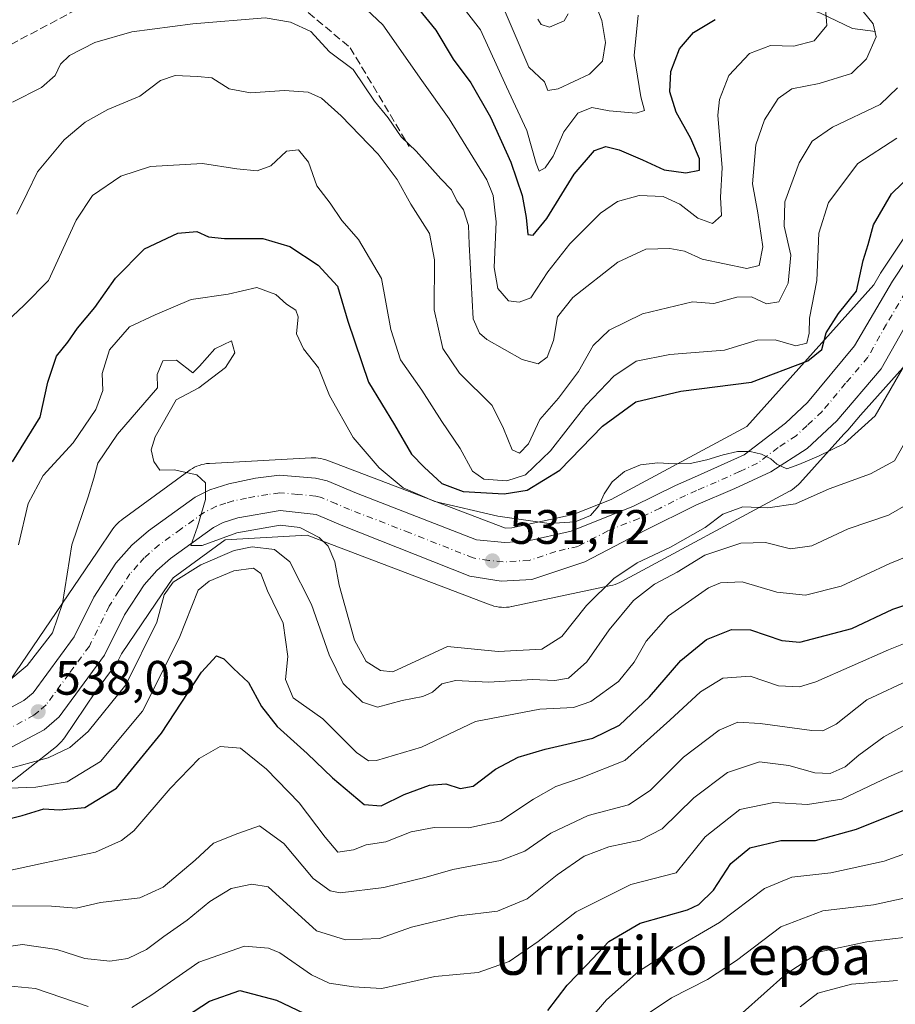
# Model space of a CAD drawing. Units: metres. Extents: x 620074 to 623505, y 4787327 to 4789704.
# Drawn here: x 622909 to 623091, y 4788379 to 4788583 of the extents above; entities that cross this region are included whole.
import ezdxf
from ezdxf.enums import TextEntityAlignment as Align

# ---------------------------------------------------------------- set-up
doc = ezdxf.new("R2010")
doc.units = ezdxf.units.M
doc.header["$MEASUREMENT"] = 0
doc.linetypes.add('DGN Style 3', pattern=[2.307223, 1.648017, -0.659207])
doc.linetypes.add('DGN Style 4', pattern=[2.638475, 1.318413, -0.659207, 0.001648, -0.659207])
for name, color, linetype, lineweight in [('Arbolado forestal CxS', 92, 'Continuous', 0), ('Carretera de calzada única Cxs', 7, 'Continuous', 13), ('Carretera de calzada única eje', 7, 'DGN Style 4', 0), ('Corriente natural lineal', 142, 'Continuous', 13), ('Curva de nivel maestra', 30, 'Continuous', 30), ('Curva de nivel normal', 30, 'Continuous', 0), ('Núcleo urbano CxS', 7, 'Continuous', 0), ('Punto de cota en terreno', 7, 'Continuous', 0), ('Rótulo de punto de cota en terreno', 7, 'Continuous', 0), ('Senda', 7, 'DGN Style 3', 0), ('Texto cartográfico', 7, 'Continuous', 0)]:
    doc.layers.add(name, color=color, linetype=linetype, lineweight=lineweight)
doc.styles.add('Style-Arial', font='txt')

# ---------------------------------------------------------------- blocks, each defined once
blk = doc.blocks.new('5PATER')
at = {"layer": 'Punto de cota en terreno', "linetype": 'Continuous', "lineweight": 0}
h = blk.add_hatch(color=51, dxfattribs=at)
edge = h.paths.add_edge_path()
edge.add_ellipse((0, 0), major_axis=(-0.11, -0.111), ratio=0.999422, start_angle=0, end_angle=360)

msp = doc.modelspace()

# ---------------------------------------------------------------- linework, layer by layer
at = {"layer": 'Arbolado forestal CxS', "color": 92, "linetype": 'Continuous', "lineweight": 0}
for points in [[(623093.8351, 4788539.6111, 526.6681), (623088.0551, 4788530.8411, 526.7819), (623087.9767, 4788530.7153, 526.7948), (623086.6585, 4788528.4827, 526.915), (623060.3543, 4788499.0639, 528.6714), (623032.1553, 4788483.9133, 530.6296), (623024.3151, 4788480.7907, 529.3909), (623011.5569, 4788478.0895, 529.6474), (623010.2437, 4788478.0115, 529.7393), (622973.2185, 4788492.0693, 533.3231), (622972.9503, 4788492.1657, 533.3663), (622972.4493, 4788492.3177, 533.4469), (622971.9395, 4788492.4367, 533.4887), (622971.4229, 4788492.5219, 533.5312), (622970.9019, 4788492.5731, 533.5733), (622969.9427, 4788492.5783, 533.6684), (622948.8621, 4788491.4271, 534.9692), (622948.7751, 4788491.4217, 534.9723), (622948.2541, 4788491.3705, 534.9913), (622947.7377, 4788491.2853, 535.011), (622947.2277, 4788491.1663, 535.0292), (622946.7269, 4788491.0143, 535.0459), (622946.2369, 4788490.8299, 535.0629), (622945.7601, 4788490.6139, 535.08), (622945.2983, 4788490.3671, 535.0972), (622944.8537, 4788490.0905, 535.1143), (622944.5841, 4788489.9023, 535.1249), (622930.7239, 4788479.7929, 535.7061), (622930.5681, 4788479.6763, 535.7115), (622930.1633, 4788479.3443, 535.7275), (622929.7813, 4788478.9863, 535.7456), (622929.4235, 4788478.6043, 535.7656), (622929.0913, 4788478.1997, 535.7875), (622928.8223, 4788477.8273, 535.8082), (622925.5715, 4788473.0457, 535.788), (622906.1977, 4788444.5487, 534.8624)], [(623093.8351, 4788539.6111, 526.6681), (623088.0551, 4788530.8411, 526.7819), (623087.9767, 4788530.7153, 526.7948), (623086.6585, 4788528.4827, 526.915), (623060.3543, 4788499.0639, 528.6714), (623032.1553, 4788483.9133, 530.6296), (623024.3151, 4788480.7907, 529.3909), (623011.5569, 4788478.0895, 529.6474), (623010.2437, 4788478.0115, 529.7393), (622973.2185, 4788492.0693, 533.3231), (622972.9503, 4788492.1657, 533.3663), (622972.4493, 4788492.3177, 533.4469), (622971.9395, 4788492.4367, 533.4887), (622971.4229, 4788492.5219, 533.5312), (622970.9019, 4788492.5731, 533.5733), (622969.9427, 4788492.5783, 533.6684), (622948.8621, 4788491.4271, 534.9692), (622948.7751, 4788491.4217, 534.9723), (622948.2541, 4788491.3705, 534.9913), (622947.7377, 4788491.2853, 535.011), (622947.2277, 4788491.1663, 535.0292), (622946.7269, 4788491.0143, 535.0459), (622946.2369, 4788490.8299, 535.0629), (622945.7601, 4788490.6139, 535.08), (622945.2983, 4788490.3671, 535.0972), (622944.8537, 4788490.0905, 535.1143), (622944.5841, 4788489.9023, 535.1249), (622930.7239, 4788479.7929, 535.7061), (622930.5681, 4788479.6763, 535.7115), (622930.1633, 4788479.3443, 535.7275), (622929.7813, 4788478.9863, 535.7456), (622929.4235, 4788478.6043, 535.7656), (622929.0913, 4788478.1997, 535.7875), (622928.8223, 4788477.8273, 535.8082), (622925.5715, 4788473.0457, 535.788), (622906.1977, 4788444.5487, 534.8624)], [(622899.4467, 4788418.8713, 545.571), (622917.0667, 4788432.7417, 538.6084), (622917.3931, 4788433.0131, 538.5821), (622917.7753, 4788433.3711, 538.6118), (622918.1333, 4788433.7531, 538.647), (622918.4653, 4788434.1579, 538.6605), (622918.7343, 4788434.5301, 538.6551), (622925.1965, 4788444.0351, 537.7059), (622929.4845, 4788449.8495, 537.7343), (622929.6681, 4788450.1301, 537.7467), (622929.7585, 4788450.2987, 537.7495), (622930.5733, 4788451.9441, 537.7373), (622940.4779, 4788466.5129, 537.5721), (622941.2741, 4788467.6839, 537.0985), (622952.0995, 4788475.5799, 536.33), (622969.1233, 4788476.5097, 534.6997), (622974.1521, 4788474.6003, 534.421), (622994.9001, 4788466.7225, 531.2417), (623007.0997, 4788462.0905, 531.5982), (623007.3681, 4788461.9941, 531.6024), (623007.8691, 4788461.8421, 531.6094), (623008.3789, 4788461.7233, 531.6184), (623008.8955, 4788461.6379, 531.6309), (623009.4165, 4788461.5867, 531.647), (623009.9397, 4788461.5695, 531.6667), (623010.4629, 4788461.5867, 531.6899), (623010.9839, 4788461.6379, 531.7165), (623011.5005, 4788461.7233, 531.7466), (623011.5967, 4788461.7429, 531.7526), (623032.0971, 4788466.0833, 533.9308), (623032.5105, 4788466.1825, 533.9691), (623033.0115, 4788466.3345, 534.1058), (623033.5015, 4788466.5189, 534.2108), (623033.9783, 4788466.7349, 534.2828), (623034.2263, 4788466.8627, 534.3073), (623069.1667, 4788485.6353, 532.1487), (623069.3805, 4788485.7545, 532.1118), (623069.8249, 4788486.0309, 532.0153), (623070.2505, 4788486.3359, 531.8948), (623070.6553, 4788486.6679, 531.7507), (623071.0373, 4788487.0259, 531.5833), (623071.3441, 4788487.3503, 531.4227), (623080.4329, 4788497.5151, 529.5827), (623081.0215, 4788498.0619, 529.5327), (623081.2581, 4788498.3079, 529.5127), (623083.9425, 4788501.4403, 529.3356), (623103.8075, 4788523.6573, 534.9894)], [(623103.8075, 4788523.6573, 534.9894), (623083.9425, 4788501.4403, 529.3356), (623081.2581, 4788498.3079, 529.5127), (623081.0215, 4788498.0619, 529.5327), (623080.4329, 4788497.5151, 529.5827), (623071.3441, 4788487.3503, 531.4227), (623071.0373, 4788487.0259, 531.5833), (623070.6553, 4788486.6679, 531.7507), (623070.2505, 4788486.3359, 531.8948), (623069.8249, 4788486.0309, 532.0153), (623069.3805, 4788485.7545, 532.1118), (623069.1667, 4788485.6353, 532.1487), (623034.2263, 4788466.8627, 534.3073), (623033.9783, 4788466.7349, 534.2828), (623033.5015, 4788466.5189, 534.2108), (623033.0115, 4788466.3345, 534.1058), (623032.5105, 4788466.1825, 533.9691), (623032.0971, 4788466.0833, 533.9308), (623011.5967, 4788461.7429, 531.7526), (623011.5005, 4788461.7233, 531.7466), (623010.9839, 4788461.6379, 531.7165), (623010.4629, 4788461.5867, 531.6899), (623009.9397, 4788461.5695, 531.6667), (623009.4165, 4788461.5867, 531.647), (623008.8955, 4788461.6379, 531.6309), (623008.3789, 4788461.7233, 531.6184), (623007.8691, 4788461.8421, 531.6094), (623007.3681, 4788461.9941, 531.6024), (623007.0997, 4788462.0905, 531.5982), (622994.9001, 4788466.7225, 531.2417), (622974.1521, 4788474.6003, 534.421), (622969.1233, 4788476.5097, 534.6997), (622952.0995, 4788475.5799, 536.33), (622941.2741, 4788467.6839, 537.0985), (622940.4779, 4788466.5129, 537.5721), (622930.5733, 4788451.9441, 537.7373), (622929.7585, 4788450.2987, 537.7495), (622929.6681, 4788450.1301, 537.7467), (622929.4845, 4788449.8495, 537.7343), (622925.1965, 4788444.0351, 537.7059), (622918.7343, 4788434.5301, 538.6551), (622918.4653, 4788434.1579, 538.6605), (622918.1333, 4788433.7531, 538.647), (622917.7753, 4788433.3711, 538.6118), (622917.3931, 4788433.0131, 538.5821), (622917.0667, 4788432.7417, 538.6084), (622899.4467, 4788418.8713, 545.571)]]:
    msp.add_polyline3d(points, dxfattribs=at)
at = {"layer": 'Carretera de calzada única Cxs', "color": 7, "linetype": 'Continuous', "lineweight": 13}
for points in [[(622893.1001, 4788432.9601, 544.502), (622910.3401, 4788442.2301, 546.1547), (622912.2301, 4788443.8501, 543.0522), (622920.7901, 4788455.4601, 540.2964), (622924.8501, 4788463.6501, 555.0785), (622929.4101, 4788470.7201, 549.3392), (622932.7301, 4788474.4501, 538.939), (622936.1701, 4788477.4601, 536.0422), (622945.8901, 4788484.4201, 535.308), (622948.8901, 4788485.9401, 535.1996), (622952.8501, 4788487.2001, 534.9345), (622958.3801, 4788488.3501, 535.7605), (622963.3401, 4788488.9901, 542.7982), (622970.8201, 4788488.3801, 551.476), (622973.2401, 4788487.8201, 550.2593), (622979.3501, 4788485.2301, 537.9745), (623004.2601, 4788475.5801, 535.9628), (623010.1401, 4788475.0001, 537.9719), (623014.6901, 4788475.2701, 540.7886), (623023.9101, 4788477.4001, 549.8231), (623036.7901, 4788482.5301, 554.908), (623045.5101, 4788486.8201, 553.9544), (623050.0601, 4788488.8501, 553.364), (623059.7901, 4788493.2301, 551.7691), (623068.3601, 4788499.7701, 540.5455), (623072.9001, 4788504.0801, 529.8468), (623082.6601, 4788515.8101, 534.818), (623090.5601, 4788529.1901, 548.3946), (623096.3401, 4788537.9601, 551.2689)], [(622893.1001, 4788432.9601, 544.502), (622910.3401, 4788442.2301, 546.1547), (622912.2301, 4788443.8501, 543.0522), (622920.7901, 4788455.4601, 540.2964), (622924.8501, 4788463.6501, 555.0785), (622929.4101, 4788470.7201, 549.3392), (622932.7301, 4788474.4501, 538.939), (622936.1701, 4788477.4601, 536.0422), (622945.8901, 4788484.4201, 535.308), (622948.8901, 4788485.9401, 535.1996), (622952.8501, 4788487.2001, 534.9345), (622958.3801, 4788488.3501, 535.7605), (622963.3401, 4788488.9901, 542.7982), (622970.8201, 4788488.3801, 551.476), (622973.2401, 4788487.8201, 550.2593), (622979.3501, 4788485.2301, 537.9745), (623004.2601, 4788475.5801, 535.9628), (623010.1401, 4788475.0001, 537.9719), (623014.6901, 4788475.2701, 540.7886), (623023.9101, 4788477.4001, 549.8231), (623036.7901, 4788482.5301, 554.908), (623045.5101, 4788486.8201, 553.9544), (623050.0601, 4788488.8501, 553.364), (623059.7901, 4788493.2301, 551.7691), (623068.3601, 4788499.7701, 540.5455), (623072.9001, 4788504.0801, 529.8468), (623082.6601, 4788515.8101, 534.818), (623090.5601, 4788529.1901, 548.3946), (623096.3401, 4788537.9601, 551.2689)], [(623095.9201, 4788524.7301, 539.296), (623088.2101, 4788511.0301, 534.2929), (623078.9801, 4788500.2601, 537.72), (623072.8101, 4788494.5301, 546.0196), (623065.2901, 4788489.6801, 550.6464), (623057.8701, 4788486.2201, 558.3898), (623049.7601, 4788482.7701, 554.5906), (623039.1301, 4788477.5001, 552.243), (623026.7001, 4788471.0401, 540.1164), (623015.7001, 4788467.3401, 548.8375), (623009.3501, 4788466.9801, 551.5318), (623002.8601, 4788468.0401, 546.0127), (622976.4901, 4788478.4901, 540.1964), (622970.9701, 4788480.8301, 539.5744), (622963.5101, 4788481.6301, 538.1799), (622954.7101, 4788480.1101, 540.9045), (622951.6701, 4788479.1401, 542.1077), (622949.7001, 4788478.1401, 541.6384), (622940.7201, 4788471.7101, 541.3617), (622937.9001, 4788469.2401, 542.9661), (622935.2601, 4788466.2701, 547.5243), (622931.2301, 4788460.0301, 552.9194), (622927.0701, 4788451.6301, 546.1142), (622917.6301, 4788438.8301, 540.7585), (622914.5101, 4788436.1501, 542.297), (622893.5101, 4788425.0701, 559.3749)], [(623095.9201, 4788524.7301, 539.296), (623088.2101, 4788511.0301, 534.2929), (623078.9801, 4788500.2601, 537.72), (623072.8101, 4788494.5301, 546.0196), (623065.2901, 4788489.6801, 550.6464), (623057.8701, 4788486.2201, 558.3898), (623049.7601, 4788482.7701, 554.5906), (623039.1301, 4788477.5001, 552.243), (623026.7001, 4788471.0401, 540.1164), (623015.7001, 4788467.3401, 548.8375), (623009.3501, 4788466.9801, 551.5318), (623002.8601, 4788468.0401, 546.0127), (622976.4901, 4788478.4901, 540.1964), (622970.9701, 4788480.8301, 539.5744), (622963.5101, 4788481.6301, 538.1799), (622954.7101, 4788480.1101, 540.9045), (622951.6701, 4788479.1401, 542.1077), (622949.7001, 4788478.1401, 541.6384), (622940.7201, 4788471.7101, 541.3617), (622937.9001, 4788469.2401, 542.9661), (622935.2601, 4788466.2701, 547.5243), (622931.2301, 4788460.0301, 552.9194), (622927.0701, 4788451.6301, 546.1142), (622917.6301, 4788438.8301, 540.7585), (622914.5101, 4788436.1501, 542.297), (622893.5101, 4788425.0701, 559.3749)]]:
    msp.add_polyline3d(points, dxfattribs=at)
at = {"layer": 'Carretera de calzada única eje', "color": 7, "linetype": 'DGN Style 4', "lineweight": 0}
msp.add_polyline3d([(623093.2401, 4788526.9601, 542.5171), (623089.2901, 4788520.2701, 538.1768), (623085.4301, 4788513.4201, 531.1451), (623080.8201, 4788508.0301, 529.1795), (623075.9401, 4788502.1701, 531.2626), (623072.8501, 4788499.3001, 536.1506), (623070.5801, 4788497.1501, 540.9963), (623066.8201, 4788494.7201, 544.5685), (623062.5401, 4788491.4501, 551.8734), (623058.8301, 4788489.7201, 554.7674), (623053.9701, 4788487.5301, 554.7631), (623049.9101, 4788485.8101, 553.8698), (623047.6301, 4788484.7901, 553.0462), (623042.3201, 4788482.1601, 554.0741), (623037.9601, 4788480.0101, 552.9871), (623031.5201, 4788477.4501, 545.5744), (623025.3101, 4788474.2201, 542.079), (623020.6901, 4788473.1501, 540.3911), (623015.1901, 4788471.3001, 541.7026), (623009.7401, 4788470.9901, 542.5521), (623006.8101, 4788471.2801, 540.7214), (623003.5601, 4788471.8101, 537.0961), (622990.3801, 4788477.0301, 549.2691), (622977.9201, 4788481.8601, 537.3626), (622975.1601, 4788483.0301, 539.0713), (622972.1001, 4788484.3201, 544.3066), (622970.8901, 4788484.6001, 544.6168), (622967.1601, 4788485.0001, 544.1043), (622963.4201, 4788485.3101, 539.2983), (622960.9501, 4788484.9901, 537.0364), (622956.5401, 4788484.2301, 535.6037), (622953.7801, 4788483.6501, 535.6562), (622952.2601, 4788483.1701, 535.6662), (622950.2801, 4788482.5401, 535.5527), (622947.7901, 4788481.2801, 536.4106), (622942.9301, 4788477.8001, 536.0874), (622938.4501, 4788474.5801, 536.8537), (622935.3101, 4788471.8401, 539.3282), (622933.9901, 4788470.3601, 541.7216), (622932.3301, 4788468.4901, 543.9142), (622930.0601, 4788464.9601, 550.6477), (622928.0401, 4788461.8401, 552.1261), (622923.9301, 4788453.5401, 540.9921), (622919.6501, 4788447.7401, 537.8984), (622914.9301, 4788441.3401, 540.2499), (622913.3701, 4788440.0001, 540.6875), (622912.4201, 4788439.1901, 540.5987), (622903.8101, 4788434.5501, 552.2538)], dxfattribs=at)
at = {"layer": 'Corriente natural lineal', "color": 142, "linetype": 'Continuous', "lineweight": 13}
msp.add_polyline3d([(623087, 4788581, 510.2352), (623082.2181, 4788581.6267, 507.8196), (623075.5795, 4788584.8084, 503.986), (623070.1599, 4788586.6289, 500.8571), (623062.7459, 4788588.3723, 497.5024), (623059.0769, 4788588.6639, 496.6916), (623054.9807, 4788588.1753, 495.5349), (623049.8389, 4788589.4287, 494.0068), (623047.0819, 4788591.1451, 492.9346), (623041.6173, 4788596.1973, 491.6577), (623038.6629, 4788598.1913, 490.1976), (623031.342, 4788599.8795, 485.9294), (623024.759, 4788604.0095, 483.1601), (623020.5287, 4788604.1118, 480.9552), (623018.4143, 4788604.5778, 479.7465), (623015, 4788607, 478.986)], dxfattribs=at)
at = {"layer": 'Curva de nivel maestra', "color": 30, "linetype": 'Continuous', "lineweight": 30, "flags": 128}
for points, elevation in [([(622989.98, 4788588.4401), (622995.78, 4788581.2401), (622999.43, 4788575.2701), (623003.09, 4788570.3101), (623007.15, 4788563.2501), (623011.34, 4788553.8801), (623013.69, 4788546.9501), (623014.57, 4788542.4301), (623014.88, 4788538.9201), (623016.03, 4788538.7601), (623018.82, 4788542.2001), (623024.52, 4788551.4201), (623028.7, 4788556.3001), (623031.07, 4788557.1201), (623033.83, 4788556.4201), (623038.68, 4788554.3901), (623043.18, 4788552.3001), (623047.7, 4788551.6501), (623050.49, 4788552.2401), (623050.54, 4788554.5701), (623048.7, 4788558.8001), (623045.64, 4788564.2301), (623044.38, 4788568.5101), (623044.54, 4788572.7001), (623046.38, 4788577.3801), (623049.24, 4788580.7801), (623053.76, 4788583.4601)], 500), ([(622907.94, 4788491.7301), (622913.69, 4788501.0001), (622915.33, 4788508.2601), (622917.12, 4788513.6401), (622919.43, 4788516.5701), (622921.46, 4788519.4801), (622925.03, 4788523.7801), (622929.36, 4788529.8201), (622935.36, 4788535.8901), (622942.26, 4788539.1501), (622946.21, 4788539.5301), (622948.63, 4788538.4301), (622951.96, 4788538.0701), (622959.94, 4788538.0601), (622965.5, 4788536.4001), (622971.4, 4788532.5601), (622975.38, 4788528.1601), (622977.55, 4788520.9101), (622981.82, 4788508.2901), (622987.26, 4788499.3901), (622990.78, 4788493.3601), (622993.39, 4788490.6601), (622997.02, 4788487.2601), (623001.5, 4788485.6201), (623009.99, 4788485.1201), (623014.76, 4788485.9001), (623021.53, 4788490.0301), (623030.35, 4788499.1401), (623037.32, 4788504.1801), (623046.6, 4788506.4001), (623061.31, 4788508.3001), (623072.99, 4788512.7201), (623075.89, 4788515.0101), (623076.82, 4788518.4901), (623079.32, 4788522.4901), (623083.07, 4788527.1601), (623084.48, 4788533.4901), (623085.49, 4788536.8201), (623086.58, 4788540.9201), (623090.32, 4788547.3301), (623097.1, 4788553.9101)], 525), ([(622901.48, 4788416.2801), (622909.98, 4788418.3801), (622914.5, 4788419.7701), (622917.65, 4788419.6001), (622923, 4788420.0701), (622929.58, 4788424.0801), (622938.9, 4788435.4501), (622947.2, 4788448.1201), (622950.28, 4788451.5001), (622951.79, 4788450.9201), (622953.79, 4788448.9201), (622956.97, 4788445.9901), (622959.65, 4788441.0101), (622962.87, 4788436.8801), (622969.11, 4788431.2401), (622974.39, 4788426.1801), (622980.94, 4788420.6901), (622984.44, 4788420.3801), (622989.23, 4788422.7601), (622994.5, 4788424.7201), (622997.9, 4788424.9901), (623000.83, 4788423.9801), (623003.56, 4788424.4901), (623008.16, 4788428.0401), (623012.9, 4788430.4801), (623018.52, 4788432.1801), (623028.38, 4788434.4101), (623033.89, 4788437.1601), (623040.12, 4788442.9801), (623046.65, 4788450.5701), (623051.94, 4788454.8901), (623057.17, 4788456.9601), (623061.07, 4788456.8701), (623067.6, 4788454.6701), (623071.29, 4788454.3401), (623082.14, 4788457.2001), (623090.59, 4788461.1601), (623097.53, 4788463.5001)], 550), ([(623019.03, 4788377.9901), (623023.03, 4788383.1901), (623027.12, 4788387.4201), (623031.7, 4788392.2401), (623038.18, 4788396.0901), (623048.03, 4788398.8101), (623050.36, 4788399.9301), (623053.41, 4788402.9301), (623057.01, 4788408.4801), (623060.96, 4788411.7201), (623067.36, 4788413.2301), (623074.58, 4788413.2401), (623083.09, 4788415.5601), (623107.44, 4788425.2801)], 575), ([(622940.86, 4788374.7001), (622948.84, 4788379.9201), (622955.13, 4788382.0801), (622962.72, 4788380.1001), (622975.7, 4788373.9601)], 575)]:
    msp.add_lwpolyline(points, dxfattribs=dict(at, elevation=elevation))
at = {"layer": 'Curva de nivel normal', "color": 30, "linetype": 'Continuous', "lineweight": 0, "flags": 128}
for points, elevation in [([(623076.67, 4788585.74), (623076.89, 4788582.2), (623074.28, 4788579.02), (623070.07, 4788577.96), (623065.22, 4788578.11), (623060.9, 4788576.42), (623056.6, 4788571.89), (623054.68, 4788566.88), (623054.34, 4788563.62), (623055.2, 4788552.69), (623054.84, 4788546.62), (623055.06, 4788542.86), (623053.17, 4788541.18), (623050.18, 4788542.31), (623046.4, 4788545.2), (623042.94, 4788546.74), (623037.97, 4788546.95), (623033.48, 4788545.7), (623029.94, 4788543.34), (623023.62, 4788536.98), (623019.06, 4788531.14), (623015.53, 4788525.75), (623013.07, 4788524.87), (623010.9, 4788525.12), (623008.68, 4788527.71), (623007.88, 4788532.05), (623008.34, 4788541.49), (623007.71, 4788546.97), (623006.35, 4788550.22), (622998.58, 4788562.88), (622992.93, 4788570.85), (622984.82, 4788582.34), (622975.7, 4788591.04)], 505), ([(623037.81, 4788584.35), (623036.96, 4788576.02), (623038.3, 4788567.43), (623039.1, 4788564.62), (623037.36, 4788564.07), (623031.79, 4788564.53), (623028.19, 4788565.25), (623025.29, 4788564.02), (623022.35, 4788560.16), (623020.12, 4788555.16), (623018.48, 4788552.72), (623017.24, 4788552.04), (623016.6, 4788553.59), (623014.7, 4788560.46), (623010.43, 4788569.53), (623005.09, 4788581.3), (622999.72, 4788588.25)], 495), ([(623008.17, 4788589.81), (623015.13, 4788573.62), (623018.34, 4788570.52), (623019.06, 4788568.73), (623021.21, 4788569.13), (623027.71, 4788572.16), (623030.4, 4788574.82), (623031.01, 4788578.69), (623030.22, 4788583.3), (623029, 4788586.45)], 490), ([(623083.56, 4788586.26), (623086.57, 4788582.6), (623087.13, 4788579.88), (623085.13, 4788575.33), (623082.02, 4788572.28), (623075.35, 4788570.21), (623069.69, 4788569.09), (623066.8, 4788567.09), (623063.98, 4788562.69), (623062.2, 4788557.49), (623061.47, 4788549.42), (623062.59, 4788543.38), (623063.64, 4788536.35), (623062.87, 4788532.48), (623060.36, 4788531.84), (623051.03, 4788533.78), (623047.36, 4788535.44), (623044.36, 4788536.02), (623039.36, 4788535.84), (623033.58, 4788533.13), (623024.23, 4788525.83), (623021.07, 4788521.82), (623020.23, 4788516.92), (623018.92, 4788513.45), (623017.03, 4788512.1), (623013.7, 4788512.98), (623006.4, 4788517.13), (623004.85, 4788518.43), (623003.55, 4788521.38), (623002.71, 4788536.86), (623002.6, 4788540.74), (623001.51, 4788544), (623000.16, 4788545.87), (622999.04, 4788548.17), (622996.82, 4788550.43), (622991.75, 4788556.18), (622988.63, 4788559.12), (622985.92, 4788563.1), (622983.07, 4788566.53), (622978.68, 4788573.1), (622973.75, 4788576.75), (622969.9, 4788581), (622965.68, 4788582.91), (622960.36, 4788583.82), (622945.36, 4788582.56), (622932.7, 4788580.92), (622925.03, 4788578.71), (622919.83, 4788576.03), (622917.9, 4788574.24), (622916.83, 4788571.84), (622913.98, 4788569.4), (622907.97, 4788566.33)], 510), ([(623023.26, 4788584.62), (623022.44, 4788583.19), (623019.36, 4788581.92), (623017.69, 4788582.42), (623016.96, 4788583.54)], 485), ([(622908.88, 4788543.1), (622911.04, 4788547.44), (622913.14, 4788551.92), (622918.7, 4788558.49), (622923.04, 4788562.19), (622927.73, 4788564.78), (622934.36, 4788567.58), (622938.7, 4788570.86), (622941.7, 4788571.84), (622946.36, 4788571.64), (622949.36, 4788571.38), (622952.95, 4788569.12), (622957.37, 4788568.28), (622964.39, 4788568.78), (622969.29, 4788568.4), (622972.1, 4788567.16), (622976.18, 4788563.5), (622983.84, 4788555.54), (622987.81, 4788550.33), (622990.59, 4788545.18), (622994.52, 4788539.12), (622995.56, 4788533.65), (622995.47, 4788523.28), (622997.24, 4788515.23), (623000.68, 4788510.14), (623007.52, 4788503.44), (623009.82, 4788498.64), (623011.62, 4788494.22), (623013.16, 4788493.52), (623015.03, 4788495.46), (623017.38, 4788500.55), (623021.23, 4788504.92), (623025.43, 4788510.49), (623028.46, 4788515.88), (623031.76, 4788519.06), (623038.66, 4788522.46), (623049.03, 4788524.9), (623053.49, 4788524.58), (623058.22, 4788525.89), (623061.3, 4788525.93), (623064.44, 4788524.49), (623066.98, 4788524.96), (623068.92, 4788528.79), (623069.44, 4788534.6), (623068.04, 4788540.6), (623068.19, 4788545.67), (623071.18, 4788553.75), (623073.89, 4788558.22), (623078.13, 4788561.16), (623088, 4788565.87), (623091.56, 4788569.33)], 515), ([(623091.47, 4788558.85), (623083.36, 4788553.61), (623077.26, 4788545.52), (623075.28, 4788539.19), (623074.83, 4788529.33), (623073.33, 4788521.54), (623073.25, 4788518.42), (623072.75, 4788516.34), (623070.49, 4788515.81), (623066.23, 4788517.02), (623062.5, 4788516.97), (623055.7, 4788514.87), (623044.36, 4788514.01), (623037.36, 4788512.59), (623032.74, 4788509.54), (623026.89, 4788503.46), (623019.6, 4788494.03), (623014.43, 4788489.06), (623010.55, 4788487.81), (623005.79, 4788488.12), (623003.42, 4788489.78), (623000.88, 4788494.48), (622997.07, 4788500.08), (622992.89, 4788506.58), (622988.47, 4788512.93), (622986.46, 4788519.2), (622984.52, 4788529.76), (622979.76, 4788537.83), (622976.33, 4788541.79), (622973.86, 4788545.37), (622971.11, 4788549), (622969.39, 4788553.87), (622967.32, 4788556.42), (622964.79, 4788556.15), (622961.54, 4788553.13), (622958.71, 4788552.08), (622954.49, 4788552.52), (622947.36, 4788553.58), (622936.62, 4788552.96), (622930.45, 4788550.96), (622924.56, 4788547), (622921.18, 4788541.87), (622915.42, 4788529.36), (622910.4, 4788524.21), (622906.77, 4788520.82)], 520), ([(623093.3, 4788512.31), (623086.94, 4788501.31), (623080.56, 4788495.56), (623075.18, 4788492.89), (623071.11, 4788491.17), (623068.62, 4788490.27), (623066.53, 4788491.26), (623065.3, 4788492.39), (623063.4, 4788493.35), (623061, 4788493.91), (623058.38, 4788493.9), (623055.44, 4788493.22), (623052.02, 4788492.16), (623048.6, 4788491.41), (623045.33, 4788491.32), (623041.89, 4788491.52), (623038.26, 4788491.13), (623034.93, 4788489.75), (623032.36, 4788487.61), (623030.76, 4788485.09), (623029.63, 4788482.62), (623027.92, 4788480.63), (623024.74, 4788479.31), (623019.31, 4788478.96), (623008.64, 4788480.48), (622995.6, 4788483.5), (622989.03, 4788486.36), (622984.02, 4788490.48), (622978.65, 4788496.78), (622973.73, 4788505.52), (622971.46, 4788511.25), (622968.38, 4788515.18), (622966.9, 4788518.28), (622967.24, 4788521.84), (622966.73, 4788523.22), (622964.84, 4788524.42), (622962.63, 4788526.47), (622958.69, 4788527.88), (622952.7, 4788526.55), (622945.03, 4788525.39), (622937.56, 4788522.22), (622932.24, 4788519.76), (622928.07, 4788515), (622926.59, 4788510.05), (622926.72, 4788506.51), (622925.29, 4788502.59), (622920.59, 4788495.67), (622914.33, 4788488.9), (622911.2, 4788483.1), (622909.2, 4788474.5)], 530), ([(623094.59, 4788498.32), (623090.95, 4788491.96), (623085.97, 4788489.28), (623077.38, 4788486.13), (623070.43, 4788483.03), (623064.65, 4788482.23), (623059.51, 4788482.39), (623055.36, 4788480.88), (623051.69, 4788478.12), (623044.51, 4788474.06), (623037.58, 4788470.77), (623032.7, 4788467.57), (623027.09, 4788461.94), (623021.95, 4788455.5), (623017.76, 4788452.88), (623008.74, 4788452.39), (622998.21, 4788453.42), (622986.85, 4788448.19), (622984.34, 4788448.44), (622981.37, 4788450.32), (622978.96, 4788454.79), (622975.77, 4788466.16), (622974.88, 4788471.01), (622973.46, 4788474.25), (622971.57, 4788476.02), (622967.61, 4788478.1), (622963.51, 4788478.6), (622954.49, 4788477.02), (622947.29, 4788474.41), (622944.94, 4788474.4), (622946.35, 4788478.25), (622948.03, 4788483.91), (622948.04, 4788487.37), (622946.23, 4788489.05), (622941.53, 4788490.08), (622938.53, 4788489.99), (622937.3, 4788491.84), (622936.73, 4788494.2), (622937.58, 4788496.95), (622941.91, 4788504.63), (622946.64, 4788507.08), (622952.14, 4788511.3), (622954.13, 4788514.36), (622953.38, 4788516.84), (622949.93, 4788515.18), (622946.77, 4788511.6), (622945.39, 4788510.22), (622942.03, 4788512.84), (622939.19, 4788512.66), (622937.99, 4788509.88), (622938.04, 4788507.1), (622929.73, 4788497.48), (622925.7, 4788491.49), (622924.86, 4788488.37), (622923.66, 4788484.46), (622920.31, 4788474.55), (622918.38, 4788462.37), (622916.25, 4788456.26), (622911.03, 4788449.53), (622906.79, 4788446)], 535), ([(623093.78, 4788483.01), (623089.69, 4788480.71), (623081.35, 4788477.87), (623073.83, 4788474.34), (623069.39, 4788473.72), (623064.18, 4788474.99), (623059.09, 4788474.9), (623051.64, 4788472.38), (623045.88, 4788468.84), (623041.16, 4788466.35), (623036.8, 4788463.02), (623031.76, 4788456.9), (623027.13, 4788450.24), (623023.31, 4788446.91), (623020.5, 4788446.37), (623015.84, 4788446.63), (623006.78, 4788446.03), (622999.88, 4788446.4), (622997.03, 4788445.73), (622995.12, 4788443.98), (622993.09, 4788443.08), (622988.83, 4788442.27), (622983.71, 4788440.9), (622980.56, 4788441.9), (622976.61, 4788445.75), (622973.64, 4788451.69), (622970.03, 4788462.16), (622965.53, 4788471.02), (622962.35, 4788473.56), (622957.7, 4788474.1), (622953.97, 4788473.36), (622947.03, 4788470.38), (622941.33, 4788466.82), (622939.44, 4788464.16), (622937.9, 4788458.49), (622931.52, 4788445.49), (622923.7, 4788435.82), (622919.89, 4788432.49), (622915.34, 4788430.36), (622906.32, 4788427.88)], 540), ([(623097.47, 4788473.7), (623090.02, 4788470.66), (623079.9, 4788465.94), (623072.53, 4788464.06), (623066.57, 4788464.75), (623059.36, 4788466.84), (623054.84, 4788466.63), (623052.36, 4788465.63), (623044.05, 4788459.84), (623039.43, 4788454.57), (623036.96, 4788450.18), (623033.7, 4788446.22), (623027.95, 4788442.07), (623024.36, 4788440.8), (623017.36, 4788440.42), (623004.03, 4788437.87), (622992.83, 4788432.54), (622983.49, 4788429.84), (622981.85, 4788429.74), (622979.33, 4788431.46), (622972.34, 4788438.47), (622966.18, 4788442.78), (622964.58, 4788446.58), (622965.13, 4788451.39), (622964.16, 4788458.29), (622960.88, 4788465), (622959.49, 4788468.62), (622958, 4788469.67), (622953.92, 4788469.14), (622948.76, 4788467.03), (622946.5, 4788465.15), (622942.56, 4788455.16), (622934.95, 4788440.04), (622926.25, 4788429.61), (622919.34, 4788425.35), (622912.82, 4788424.29), (622907.29, 4788424.07)], 545), ([(623101.15, 4788457.29), (623089.7, 4788452.79), (623074.61, 4788446.1), (623071.26, 4788445.11), (623066.92, 4788445.32), (623061.03, 4788447.28), (623055.36, 4788446.85), (623050.7, 4788444.07), (623044.36, 4788438.19), (623035.03, 4788429.82), (623025.96, 4788426.24), (623020.69, 4788424.43), (623016.04, 4788421.81), (623009.3, 4788417.28), (623002.64, 4788415.81), (622995.46, 4788415.9), (622990.66, 4788414.98), (622985.45, 4788412.97), (622981.38, 4788412.33), (622978.7, 4788411.28), (622975.45, 4788410.77), (622972.82, 4788413.88), (622967.44, 4788421.01), (622960.69, 4788428.04), (622955.25, 4788432.34), (622951.03, 4788432.69), (622946.7, 4788430.2), (622940.7, 4788424.02), (622933.15, 4788415.23), (622930.62, 4788413.21), (622925.18, 4788410.81), (622914.66, 4788408.6), (622903.4, 4788406.18)], 555), ([(623094.72, 4788446.84), (623085.21, 4788442.38), (623078.89, 4788437.37), (623076.06, 4788435.98), (623073.82, 4788436), (623063.1, 4788437.46), (623058.44, 4788437.79), (623054.61, 4788436.13), (623047.18, 4788430.47), (623040.3, 4788423.57), (623035.76, 4788420.64), (623027.41, 4788418.42), (623019.69, 4788414.74), (623014.25, 4788411.01), (623009.24, 4788409.1), (622999.36, 4788407.17), (622993.78, 4788405.6), (622985.03, 4788403.48), (622975.98, 4788402.35), (622973.87, 4788402.75), (622970.35, 4788405.33), (622964.3, 4788412.58), (622959.19, 4788416.24), (622954.7, 4788414.64), (622949.7, 4788412.69), (622945.88, 4788409.16), (622939.22, 4788403.51), (622934.38, 4788401.33), (622926.22, 4788400.35), (622921.2, 4788399.18), (622916.07, 4788399.62), (622906.7, 4788399.7)], 560), ([(622899.36, 4788390.15), (622910.07, 4788391.67), (622917.2, 4788390.61), (622923, 4788388.73), (622928.17, 4788388.18), (622931.91, 4788388.76), (622935.77, 4788390.62), (622939.4, 4788393.31), (622944.21, 4788396.68), (622948.91, 4788400.54), (622953.36, 4788403.25), (622957.63, 4788404.19), (622961.03, 4788403.59), (622971.04, 4788394.48), (622977.09, 4788392.64), (622984.09, 4788392.91), (622990.77, 4788395.24), (623000.49, 4788397.56), (623008.63, 4788398.54), (623014.78, 4788401.11), (623020.98, 4788406.13), (623026.61, 4788409.97), (623031.67, 4788411.93), (623038.2, 4788413.28), (623042.76, 4788415.62), (623049.33, 4788422.04), (623056.3, 4788427.3), (623062.92, 4788429.5), (623069.02, 4788428.79), (623074.42, 4788427.26), (623077.6, 4788427.13), (623080.75, 4788428.5), (623083.54, 4788430.9), (623088.77, 4788434.72), (623097.47, 4788439.56)], 565), ([(623103.8, 4788432.5), (623089.76, 4788426.41), (623080.01, 4788421.78), (623072.9, 4788420.7), (623065.94, 4788421.07), (623058.88, 4788419.62), (623051.7, 4788413.98), (623045.69, 4788406.49), (623036.26, 4788404.1), (623024.93, 4788398.44), (623017.03, 4788392.3), (623011.03, 4788388.09), (623004.58, 4788385.86), (622995.58, 4788385.04), (622984.58, 4788382.52), (622978.7, 4788382.89), (622973.68, 4788383.6), (622970.03, 4788385.38), (622963.46, 4788389.94), (622961.08, 4788390.91), (622956.08, 4788391.3), (622946.62, 4788387.96), (622936.7, 4788381.06), (622932.7, 4788378.58)], 570), ([(623024.84, 4788372.75), (623031.24, 4788380.18), (623037.88, 4788386.04), (623044.24, 4788390.14), (623054.68, 4788396.23), (623063.98, 4788403.25), (623069.68, 4788405.6), (623077.72, 4788406.52), (623088.82, 4788408.95), (623099.41, 4788412.73)], 580), ([(623097.72, 4788402.26), (623086.59, 4788399.86), (623076.09, 4788398.6), (623067.36, 4788395.34), (623058.18, 4788388.32), (623052.2, 4788384.39), (623044.69, 4788380.62), (623038.64, 4788376.54)], 585), ([(623098.3, 4788393.7), (623085.22, 4788392.22), (623075.44, 4788390.15), (623068.45, 4788385.47), (623059.4, 4788377.46)], 590), ([(623071.41, 4788378.72), (623075.04, 4788381.58), (623082.06, 4788383.42), (623091.56, 4788384.16)], 595), ([(622923.7, 4788378.81), (622912.74, 4788382.52), (622908.37, 4788382.97), (622899.68, 4788381.85), (622895.63, 4788380.38), (622888.33, 4788375.83)], 570)]:
    msp.add_lwpolyline(points, dxfattribs=dict(at, elevation=elevation))
at = {"layer": 'Núcleo urbano CxS', "color": 7, "linetype": 'Continuous', "lineweight": 0}
for points in [[(622906.1977, 4788444.5487, 534.8624), (622925.5715, 4788473.0457, 535.788), (622928.8223, 4788477.8273, 535.8082), (622929.0913, 4788478.1997, 535.7875), (622929.4235, 4788478.6043, 535.7656), (622929.7813, 4788478.9863, 535.7456), (622930.1633, 4788479.3443, 535.7275), (622930.5681, 4788479.6763, 535.7115), (622930.7239, 4788479.7929, 535.7061), (622944.5841, 4788489.9023, 535.1249), (622944.8537, 4788490.0905, 535.1143), (622945.2983, 4788490.3671, 535.0972), (622945.7601, 4788490.6139, 535.08), (622946.2369, 4788490.8299, 535.0629), (622946.7269, 4788491.0143, 535.0459), (622947.2277, 4788491.1663, 535.0292), (622947.7377, 4788491.2853, 535.011), (622948.2541, 4788491.3705, 534.9913), (622948.7751, 4788491.4217, 534.9723), (622948.8621, 4788491.4271, 534.9692), (622969.9427, 4788492.5783, 533.6684), (622970.9019, 4788492.5731, 533.5733), (622971.4229, 4788492.5219, 533.5312), (622971.9395, 4788492.4367, 533.4887), (622972.4493, 4788492.3177, 533.4469), (622972.9503, 4788492.1657, 533.3663), (622973.2185, 4788492.0693, 533.3231), (623010.2437, 4788478.0115, 529.7393), (623011.5569, 4788478.0895, 529.6474), (623024.3151, 4788480.7907, 529.3909), (623032.1553, 4788483.9133, 530.6296), (623060.3543, 4788499.0639, 528.6714), (623086.6585, 4788528.4827, 526.915), (623087.9767, 4788530.7153, 526.7948), (623088.0551, 4788530.8411, 526.7819), (623093.8351, 4788539.6111, 526.6681)], [(623093.8351, 4788539.6111, 526.6681), (623088.0551, 4788530.8411, 526.7819), (623087.9767, 4788530.7153, 526.7948), (623086.6585, 4788528.4827, 526.915), (623060.3543, 4788499.0639, 528.6714), (623032.1553, 4788483.9133, 530.6296), (623024.3151, 4788480.7907, 529.3909), (623011.5569, 4788478.0895, 529.6474), (623010.2437, 4788478.0115, 529.7393), (622973.2185, 4788492.0693, 533.3231), (622972.9503, 4788492.1657, 533.3663), (622972.4493, 4788492.3177, 533.4469), (622971.9395, 4788492.4367, 533.4887), (622971.4229, 4788492.5219, 533.5312), (622970.9019, 4788492.5731, 533.5733), (622969.9427, 4788492.5783, 533.6684), (622948.8621, 4788491.4271, 534.9692), (622948.7751, 4788491.4217, 534.9723), (622948.2541, 4788491.3705, 534.9913), (622947.7377, 4788491.2853, 535.011), (622947.2277, 4788491.1663, 535.0292), (622946.7269, 4788491.0143, 535.0459), (622946.2369, 4788490.8299, 535.0629), (622945.7601, 4788490.6139, 535.08), (622945.2983, 4788490.3671, 535.0972), (622944.8537, 4788490.0905, 535.1143), (622944.5841, 4788489.9023, 535.1249), (622930.7239, 4788479.7929, 535.7061), (622930.5681, 4788479.6763, 535.7115), (622930.1633, 4788479.3443, 535.7275), (622929.7813, 4788478.9863, 535.7456), (622929.4235, 4788478.6043, 535.7656), (622929.0913, 4788478.1997, 535.7875), (622928.8223, 4788477.8273, 535.8082), (622925.5715, 4788473.0457, 535.788), (622906.1977, 4788444.5487, 534.8624)], [(623103.8075, 4788523.6573, 534.9894), (623083.9425, 4788501.4403, 529.3356), (623081.2581, 4788498.3079, 529.5127), (623081.0215, 4788498.0619, 529.5327), (623080.4329, 4788497.5151, 529.5827), (623071.3441, 4788487.3503, 531.4227), (623071.0373, 4788487.0259, 531.5833), (623070.6553, 4788486.6679, 531.7507), (623070.2505, 4788486.3359, 531.8948), (623069.8249, 4788486.0309, 532.0153), (623069.3805, 4788485.7545, 532.1118), (623069.1667, 4788485.6353, 532.1487), (623034.2263, 4788466.8627, 534.3073), (623033.9783, 4788466.7349, 534.2828), (623033.5015, 4788466.5189, 534.2108), (623033.0115, 4788466.3345, 534.1058), (623032.5105, 4788466.1825, 533.9691), (623032.0971, 4788466.0833, 533.9308), (623011.5967, 4788461.7429, 531.7526), (623011.5005, 4788461.7233, 531.7466), (623010.9839, 4788461.6379, 531.7165), (623010.4629, 4788461.5867, 531.6899), (623009.9397, 4788461.5695, 531.6667), (623009.4165, 4788461.5867, 531.647), (623008.8955, 4788461.6379, 531.6309), (623008.3789, 4788461.7233, 531.6184), (623007.8691, 4788461.8421, 531.6094), (623007.3681, 4788461.9941, 531.6024), (623007.0997, 4788462.0905, 531.5982), (622994.9001, 4788466.7225, 531.2417), (622974.1521, 4788474.6003, 534.421), (622969.1233, 4788476.5097, 534.6997), (622952.0995, 4788475.5799, 536.33), (622941.2741, 4788467.6839, 537.0985), (622940.4779, 4788466.5129, 537.5721), (622930.5733, 4788451.9441, 537.7373), (622929.7585, 4788450.2987, 537.7495), (622929.6681, 4788450.1301, 537.7467), (622929.4845, 4788449.8495, 537.7343), (622925.1965, 4788444.0351, 537.7059), (622918.7343, 4788434.5301, 538.6551), (622918.4653, 4788434.1579, 538.6605), (622918.1333, 4788433.7531, 538.647), (622917.7753, 4788433.3711, 538.6118), (622917.3931, 4788433.0131, 538.5821), (622917.0667, 4788432.7417, 538.6084), (622899.4467, 4788418.8713, 545.571)], [(623103.8075, 4788523.6573, 534.9894), (623083.9425, 4788501.4403, 529.3356), (623081.2581, 4788498.3079, 529.5127), (623081.0215, 4788498.0619, 529.5327), (623080.4329, 4788497.5151, 529.5827), (623071.3441, 4788487.3503, 531.4227), (623071.0373, 4788487.0259, 531.5833), (623070.6553, 4788486.6679, 531.7507), (623070.2505, 4788486.3359, 531.8948), (623069.8249, 4788486.0309, 532.0153), (623069.3805, 4788485.7545, 532.1118), (623069.1667, 4788485.6353, 532.1487), (623034.2263, 4788466.8627, 534.3073), (623033.9783, 4788466.7349, 534.2828), (623033.5015, 4788466.5189, 534.2108), (623033.0115, 4788466.3345, 534.1058), (623032.5105, 4788466.1825, 533.9691), (623032.0971, 4788466.0833, 533.9308), (623011.5967, 4788461.7429, 531.7526), (623011.5005, 4788461.7233, 531.7466), (623010.9839, 4788461.6379, 531.7165), (623010.4629, 4788461.5867, 531.6899), (623009.9397, 4788461.5695, 531.6667), (623009.4165, 4788461.5867, 531.647), (623008.8955, 4788461.6379, 531.6309), (623008.3789, 4788461.7233, 531.6184), (623007.8691, 4788461.8421, 531.6094), (623007.3681, 4788461.9941, 531.6024), (623007.0997, 4788462.0905, 531.5982), (622994.9001, 4788466.7225, 531.2417), (622974.1521, 4788474.6003, 534.421), (622969.1233, 4788476.5097, 534.6997), (622952.0995, 4788475.5799, 536.33), (622941.2741, 4788467.6839, 537.0985), (622940.4779, 4788466.5129, 537.5721), (622930.5733, 4788451.9441, 537.7373), (622929.7585, 4788450.2987, 537.7495), (622929.6681, 4788450.1301, 537.7467), (622929.4845, 4788449.8495, 537.7343), (622925.1965, 4788444.0351, 537.7059), (622918.7343, 4788434.5301, 538.6551), (622918.4653, 4788434.1579, 538.6605), (622918.1333, 4788433.7531, 538.647), (622917.7753, 4788433.3711, 538.6118), (622917.3931, 4788433.0131, 538.5821), (622917.0667, 4788432.7417, 538.6084), (622899.4467, 4788418.8713, 545.571)]]:
    msp.add_polyline3d(points, dxfattribs=at)
at = {"layer": 'Senda', "color": 7, "linetype": 'DGN Style 3', "lineweight": 0}
for points in [[(622907.5979, 4788578.2867, 519.6742), (622924.4651, 4788587.2165, 515.567)], [(622965.8063, 4788587.8779, 516.1779), (622978.0433, 4788577.6253, 513.6958), (622990.2803, 4788557.1201, 528.3323)]]:
    msp.add_polyline3d(points, dxfattribs=at)

# ---------------------------------------------------------------- block references
at = {"layer": 'Punto de cota en terreno', "color": 7, "linetype": 'Continuous', "lineweight": 0, "xscale": 10, "yscale": 10, "zscale": 10}
for p in [(623007.56, 4788471.21, 531.72), (622913.3, 4788439.93, 538.03)]:
    msp.add_blockref('5PATER', p, dxfattribs=at)

# ---------------------------------------------------------------- texts
at = {"layer": 'Rótulo de punto de cota en terreno', "color": 7, "linetype": 'Continuous', "lineweight": 0, "style": 'Style-Arial'}
for s, p in [('531,72', (623011.0878, 4788474.7378)), ('538,03', (622916.8278, 4788443.4578))]:
    msp.add_text(s, height=7, dxfattribs=at).set_placement(p)
at = {"layer": 'Texto cartográfico', "color": 7, "linetype": 'Continuous', "lineweight": 0, "style": 'Style-Arial'}
msp.add_text('Urriztiko Lepoa', height=8, dxfattribs=at).set_placement((623047.0146, 4788389.3611), align=Align.MIDDLE_CENTER)

doc.saveas('drawing.dxf')
